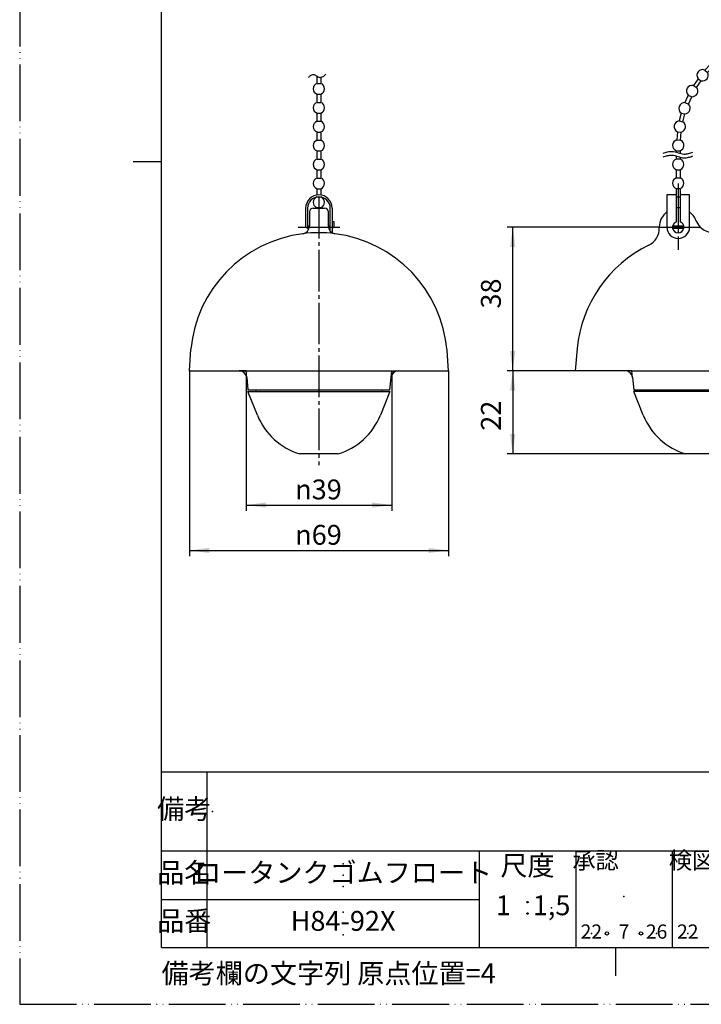
# Model space of a CAD drawing. Units: millimetres. Extents: x 0 to 315, y 0 to 446.
# Drawn here: x 0 to 180, y 0 to 260 of the extents above; entities that cross this region are included whole.
import ezdxf

# ---------------------------------------------------------------- set-up
doc = ezdxf.new("R2010")
doc.units = ezdxf.units.MM
for name, pattern in [('DASH_CENTER', [14, 11, -1, 1, -1]), ('DOT_CENTER', [14, 12, -1, 0, -1]), ('PHANTOM', [13, 10, -1, 0, -1, 0, -1])]:
    doc.linetypes.add(name, pattern=pattern)
doc.layers.add('1', color=7, linetype='Continuous')
doc.styles.add('CONVERTER_11', font='MS Mincho.ttf', dxfattribs={"width": 0.89})
doc.styles.add('CONVERTER_12', font='txt.shx', dxfattribs={"width": 0.9})
doc.dimstyles.new('ME10_DIM_10', dxfattribs={"dimtxt": 5.25, "dimasz": 5.25, "dimexe": 1.5, "dimexo": 0, "dimgap": 1.5, "dimtad": 1, "dimdsep": 46, "dimtxsty": 'CONVERTER_12', "dimsah": 1, "dimcen": 0.09, "dimclrd": 2, "dimclre": 2, "dimclrt": 7, "dimadec": 0, "dimazin": 0, "dimtfac": 1, "dimtdec": 4, "dimtix": 1, "dimtmove": 0, "dimatfit": 3, "dimfxl": 1, "dimtolj": 1, "dimtzin": 0, "dimarcsym": 0})
doc.dimstyles.new('ME10_DIM_11', dxfattribs={"dimtxt": 5.25, "dimasz": 5.25, "dimexe": 1.5, "dimexo": 0, "dimgap": 1.5, "dimtad": 1, "dimdsep": 46, "dimtxsty": 'CONVERTER_12', "dimsah": 1, "dimcen": 0.09, "dimclrd": 2, "dimclre": 2, "dimclrt": 7, "dimadec": 0, "dimazin": 0, "dimtfac": 1, "dimtdec": 4, "dimtix": 1, "dimtmove": 0, "dimatfit": 3, "dimfxl": 1, "dimtolj": 1, "dimtzin": 0, "dimarcsym": 0})
doc.dimstyles.new('ME10_DIM_12', dxfattribs={"dimtxt": 5.25, "dimasz": 5.25, "dimexe": 1.5, "dimexo": 0, "dimgap": 1.5, "dimtad": 1, "dimdsep": 46, "dimtxsty": 'CONVERTER_12', "dimsah": 1, "dimcen": 0.09, "dimclrd": 2, "dimclre": 2, "dimclrt": 7, "dimadec": 0, "dimazin": 0, "dimtfac": 1, "dimtdec": 4, "dimtix": 1, "dimtmove": 0, "dimatfit": 3, "dimfxl": 1, "dimtolj": 1, "dimtzin": 0, "dimarcsym": 0})
doc.dimstyles.new('ME10_DIM_13', dxfattribs={"dimtxt": 5.25, "dimasz": 5.25, "dimexe": 1.5, "dimexo": 0, "dimgap": 1.5, "dimtad": 1, "dimdsep": 46, "dimtxsty": 'CONVERTER_12', "dimsah": 1, "dimcen": 0.09, "dimclrd": 2, "dimclre": 2, "dimclrt": 7, "dimadec": 0, "dimazin": 0, "dimtfac": 1, "dimtdec": 4, "dimtix": 1, "dimtmove": 0, "dimatfit": 3, "dimfxl": 1, "dimtolj": 1, "dimtzin": 0, "dimarcsym": 0})

# ---------------------------------------------------------------- blocks, each defined once
blk = doc.blocks.new('開示A4')
at = {"layer": '1', "color": 4, "linetype": 'PHANTOM'}
for p, q in [((0, 297), (0, 0)), ((0, 0), (210, 0))]:
    blk.add_line(p, q, dxfattribs=at)
at = {"layer": '1', "color": 7, "linetype": 'Continuous'}
for p, q in [((25, 148.5), (25, 287)), ((25, 10), (25, 148.5)), ((25, 41), (200, 41)), ((200, 27), (25, 27)), ((25, 10), (105, 10)), ((105, 10), (200, 10))]:
    blk.add_line(p, q, dxfattribs=at)
at = {"layer": '1', "color": 2, "linetype": 'Continuous'}
for p, q in [((25, 148.5), (20, 148.5)), ((33, 41), (33, 27)), ((33, 27), (33, 10)), ((81, 27), (81, 10)), ((98, 27), (98, 10)), ((115, 27), (115, 10)), ((25, 18.5), (81, 18.5)), ((105, 10), (105, 5))]:
    blk.add_line(p, q, dxfattribs=at)
at = {"layer": '1', "color": 7, "linetype": 'DOT_CENTER'}
for centre in [(89.5, 18), (89.5, 16)]:
    blk.add_circle(centre, 0.1, dxfattribs=at)
at = {"layer": '1', "color": 7, "linetype": 'Continuous'}
for centre in [(103.5, 12.5), (109.5, 12.5)]:
    blk.add_circle(centre, 0.3, dxfattribs=at)
at = {"layer": '1', "color": 4}
for p in [(34, 34), (57, 24.75), (57, 22.75), (57, 20.75), (106.5, 19), (57, 16.25), (85.25, 17), (93.75, 17), (57, 14.25), (57, 12.25), (100.75, 12.5), (106.5, 12.5), (112.25, 12.5), (117.75, 12.5)]:
    blk.add_point(p, dxfattribs=at)
at = {"layer": '1', "color": 2, "attachment_point": 5, "style": 'CONVERTER_11'}
for s, insert, char_height, line_spacing_factor in [('備考', (29, 34), 3.5, 0.454545), ('尺度', (89.5, 24), 3.5, 0.545455), ('承認', (101.5, 25), 3, 0.590909), ('検図', (118.5, 25), 3, 0.590909), ('品名', (29, 22.75), 3.5, 0.727273), ('品番', (29, 14.25), 3.5, 0.727273)]:
    blk.add_mtext(s, dxfattribs=dict(at, insert=insert, char_height=char_height, line_spacing_factor=line_spacing_factor))
at = {"layer": '1', "color": 250, "insert": (25, 5), "char_height": 3.5, "attachment_point": 4, "line_spacing_factor": 0.545455, "style": 'CONVERTER_11'}
blk.add_mtext('備考欄の文字列 原点位置=4', dxfattribs=at)
blk = doc.blocks.new('開示A4枠')
at = {"layer": '1', "xscale": 1.5, "yscale": 1.5, "zscale": 1.5}
blk.add_blockref('開示A4', (0, 0), dxfattribs=at)
blk = doc.blocks.new('84-39', base_point=(497.5, -10.4))
at = {"layer": '1', "color": 7, "linetype": 'Continuous'}
for p, q in [((62.86, 155.75), (60.35, 162)), ((60.35, 162), (97.85, 162)), ((62.5, 162), (62.5, 162.5)), ((97.85, 162), (95.34, 155.75)), ((95.7, 162.5), (95.7, 162)), ((164.86, 155.75), (162.35, 162)), ((197.7, 162), (162.35, 162)), ((164.5, 162), (164.5, 162.5)), ((199.85, 162), (197.33, 155.75)), ((197.7, 162.5), (197.7, 162)), ((199.85, 162), (197.7, 162)), ((79.1, 145.5), (74.1, 145.5)), ((84.1, 145.5), (79.1, 145.5)), ((181.1, 145.5), (176.1, 145.5)), ((186.1, 145.5), (181.1, 145.5))]:
    blk.add_line(p, q, dxfattribs=at)
for centre, start, end in [((79.1, 162.27), 201.8815, 253.3985), ((79.1, 162.27), 286.6015, 338.1185), ((181.1, 162.27), 201.8815, 253.3985), ((181.1, 162.27), 286.6015, 338.1185)]:
    blk.add_arc(centre, 17.5, start, end, dxfattribs=at)
blk = doc.blocks.new('90-2', base_point=(82.42, 70.14))
at = {"layer": '1', "color": 7, "linetype": 'Continuous'}
for p, q in [((203.27, 346.06), (207.82, 346.06)), ((226.77, 346.06), (207.82, 346.06)), ((225.77, 339.06), (225.77, 345.06)), ((259.1, 346.06), (226.77, 346.06)), ((260.1, 345.06), (260.1, 339.06)), ((215.78, 338.06), (218.84, 338.06)), ((226.77, 338.06), (218.84, 338.06)), ((259.1, 338.06), (226.77, 338.06)), ((169.11, 322.31), (169.11, 323.56)), ((170.11, 324.56), (171.1, 324.56)), ((177.1, 324.56), (178.08, 324.56)), ((179.08, 323.56), (179.08, 322.31)), ((169.11, 321.06), (169.11, 322.31)), ((179.08, 322.31), (179.08, 321.06)), ((171.1, 320.06), (170.11, 320.06)), ((178.08, 320.06), (177.1, 320.06)), ((215.78, 306.56), (217.95, 306.56)), ((217.95, 306.56), (218.58, 306.56)), ((217.95, 306.56), (218.58, 306.56)), ((225.77, 306.56), (218.84, 306.56)), ((225.77, 306.56), (226.77, 306.56)), ((225.77, 306.56), (226.77, 306.56)), ((225.77, 299.56), (225.77, 305.56)), ((226.77, 306.56), (259.1, 306.56)), ((260.1, 299.56), (260.1, 305.56)), ((203.27, 298.56), (207.82, 298.56)), ((226.77, 298.56), (207.82, 298.56)), ((259.1, 298.56), (226.77, 298.56)), ((76.6, 209.5), (76.6, 205.72)), ((77.6, 210.5), (80.6, 210.5)), ((81.6, 205.72), (81.6, 209.5)), ((244.1, 181), (232.6, 181)), ((253.1, 181), (244.1, 181)), ((44.85, 167.5), (45.25, 173.18)), ((113.35, 167.5), (112.98, 172.85)), ((147.39, 173.36), (146.84, 167.5)), ((223.82, 174), (214.73, 174)), ((214.8, 173.36), (215.35, 167.5)), ((260.1, 167.5), (260.1, 174)), ((44.85, 167.5), (113.35, 167.5)), ((59.85, 167.5), (113.35, 167.5)), ((156.2, 167.5), (146.84, 167.5)), ((160.04, 167.5), (156.2, 167.5)), ((161.85, 167.5), (215.35, 167.5)), ((215.35, 167.5), (235.32, 167.5)), ((260.1, 167.5), (252.87, 167.5)), ((60.03, 165.7), (60.35, 162.5)), ((97.85, 162.5), (98.17, 165.7)), ((162.03, 165.7), (162.35, 162.5)), ((199.85, 162.5), (200.16, 165.7)), ((60.35, 162.5), (97.85, 162.5)), ((162.35, 162.5), (164.5, 162.5)), ((164.5, 162.5), (199.85, 162.5))]:
    blk.add_line(p, q, dxfattribs=at)
at = {"layer": '1', "color": 7, "linetype": 'DASH_CENTER'}
blk.add_line((217.95, 306.56), (218.58, 306.56), dxfattribs=at)
blk.add_line((217.95, 306.56), (218.58, 306.56), dxfattribs=at)
at = {"layer": '1', "color": 2, "linetype": 'Continuous'}
for p, q in [((59.85, 167.5), (58.04, 167.5)), ((60.03, 165.7), (59.85, 167.5)), ((60.03, 165.7), (59.85, 167.5)), ((98.17, 165.7), (98.35, 167.5)), ((161.85, 167.5), (160.04, 167.5)), ((162.03, 165.7), (161.85, 167.5)), ((200.16, 165.7), (200.35, 167.5)), ((202.15, 167.5), (200.35, 167.5))]:
    blk.add_line(p, q, dxfattribs=at)
at = {"layer": '1', "color": 7, "linetype": 'Continuous'}
for centre, radius in [((232.6, 174), 3.25), ((244.1, 167.5), 2.75)]:
    blk.add_circle(centre, radius, dxfattribs=at)
for centre, radius, start, end in [((181.1, 322.31), 34.25, 90, 180), ((181.1, 322.31), 34.25, 47.095, 90), ((181.1, 322.31), 31.31, 17.222, 52.3568), ((203.27, 351.06), 5, 232.3568, 270), ((207.82, 351.06), 5, 227.095, 270), ((226.77, 345.06), 1, 90, 180), ((259.1, 345.06), 1, 0, 90), ((226.77, 339.06), 1, 180, 270), ((259.1, 339.06), 1, 270, 0), ((215.78, 333.06), 5, 90, 197.222), ((218.84, 333.06), 5, 90, 195.8956), ((181.1, 322.31), 34.25, 0, 15.8956), ((170.11, 323.56), 1, 90, 180), ((178.08, 323.56), 1, 0, 90), ((181.1, 322.31), 34.25, 180, 270), ((170.11, 321.06), 1, 180, 270), ((178.08, 321.06), 1, 270, 0), ((181.1, 322.31), 34.25, 344.1044, 0), ((181.1, 322.31), 31.31, 307.6432, 342.778), ((215.78, 311.56), 5, 162.778, 270), ((218.84, 311.56), 5, 164.1044, 270), ((226.77, 305.56), 1, 90, 180), ((259.1, 305.56), 1, 0, 90), ((226.77, 299.56), 1, 180, 270), ((259.1, 299.56), 1, 270, 0), ((181.1, 322.31), 34.25, 270, 312.905), ((203.27, 293.56), 5, 90, 127.6432), ((207.82, 293.56), 5, 90, 132.905), ((77.6, 209.5), 1, 90, 180), ((80.6, 209.5), 1, 0, 90), ((174.1, 205.5), 5, 126.8699, 180), ((174.1, 205.5), 5, 20.5241, 53.1301), ((74.6, 205.72), 2, 277.1808, 0), ((83.6, 205.72), 2, 180, 262.8192), ((183.46, 209.01), 5, 200.5241, 224.5235), ((79.1, 170), 34, 97.1808, 174.637), ((79.1, 170), 34, 82.8192, 97.1808), ((79.1, 170), 34, 4.8048, 82.8192), ((164.1, 205.17), 5, 295.94, 1.9255), ((174.1, 205.5), 5, 180, 181.9255), ((183.46, 209.01), 5, 224.5235, 266.5096), ((181.1, 170.23), 33.85, 5.3112, 86.5096), ((181.1, 170.23), 33.85, 115.94, 174.6894), ((232.6, 174), 7, 90, 167.1604), ((253.1, 174), 7, 0, 90), ((244.1, 174), 3.25, 90, 180), ((244.1, 174), 3.25, 0, 90), ((253.1, 174), 3.35, 90, 180), ((253.1, 174), 3.35, 0, 90), ((223.82, 176), 2, 270, 347.1604), ((244.1, 174), 3.25, 180, 0), ((253.1, 174), 3.35, 180, 270), ((253.1, 174), 3.35, 270, 0), ((58.04, 165.5), 2, 5.7106, 90), ((100.16, 165.5), 2, 90, 174.2894), ((160.04, 165.5), 2, 5.7106, 90), ((202.15, 165.5), 2, 90, 174.2894), ((235.32, 165.5), 2, 12.8396, 90), ((252.87, 165.5), 2, 90, 167.1604), ((244.1, 167.5), 7, 192.8396, 270), ((244.1, 167.5), 7, 270, 347.1604)]:
    blk.add_arc(centre, radius, start, end, dxfattribs=at)
blk = doc.blocks.new('H840-1', base_point=(69.53, -261.05))
at = {"layer": '1', "color": 7, "linetype": 'Continuous'}
for p, q in [((195.54, 256.27), (193.48, 255.59)), ((193.48, 255.59), (193.8, 254.64)), ((193.8, 254.64), (195.85, 255.32)), ((195.54, 256.27), (195.85, 255.32)), ((200.5, 257.29), (198.36, 256.95)), ((198.36, 256.95), (198.51, 255.97)), ((198.51, 255.97), (200.65, 256.3)), ((200.5, 257.29), (200.65, 256.3)), ((203.39, 257.49), (203.38, 256.49)), ((203.38, 256.49), (205.55, 256.46)), ((205.56, 257.46), (203.39, 257.49)), ((205.56, 257.46), (205.55, 256.46)), ((208.45, 257.19), (208.27, 256.2)), ((208.27, 256.2), (210.4, 255.82)), ((210.58, 256.8), (208.45, 257.19)), ((210.58, 256.8), (210.4, 255.82)), ((213.38, 256.05), (213.04, 255.11)), ((215.42, 255.31), (213.38, 256.05)), ((215.42, 255.31), (215.08, 254.37)), ((190.81, 254.45), (188.9, 253.43)), ((188.9, 253.43), (189.37, 252.55)), ((189.37, 252.55), (191.28, 253.56)), ((190.81, 254.45), (191.28, 253.56)), ((213.04, 255.11), (215.08, 254.37)), ((218.06, 254.11), (217.57, 253.23)), ((217.57, 253.23), (219.45, 252.17)), ((219.94, 253.04), (218.06, 254.11)), ((219.94, 253.04), (219.45, 252.17)), ((186.46, 251.86), (184.74, 250.55)), ((184.74, 250.55), (185.35, 249.75)), ((185.35, 249.75), (187.07, 251.07)), ((186.46, 251.86), (187.07, 251.07)), ((222.35, 251.41), (221.72, 250.64)), ((221.72, 250.64), (223.4, 249.28)), ((224.03, 250.05), (222.35, 251.41)), ((224.03, 250.05), (223.4, 249.28)), ((182.59, 248.6), (181.12, 247.01)), ((181.85, 246.33), (183.32, 247.91)), ((182.59, 248.6), (183.32, 247.91)), ((226.13, 248.05), (225.38, 247.39)), ((225.38, 247.39), (226.82, 245.77)), ((227.57, 246.43), (226.13, 248.05)), ((78.6, 243.46), (78.6, 245.41)), ((79.6, 245.08), (79.6, 243.46)), ((179.32, 244.73), (178.13, 242.92)), ((179.32, 244.73), (180.16, 244.18)), ((181.12, 247.01), (181.85, 246.33)), ((227.57, 246.43), (226.82, 245.77)), ((78.6, 243.46), (79.6, 243.46)), ((178.13, 242.92), (178.96, 242.37)), ((178.96, 242.37), (180.16, 244.18)), ((229.3, 244.1), (228.45, 243.57)), ((228.45, 243.57), (229.6, 241.74)), ((230.45, 242.27), (229.3, 244.1)), ((230.45, 242.27), (229.6, 241.74)), ((78.6, 238.46), (78.6, 240.63)), ((78.6, 240.63), (79.6, 240.63)), ((79.6, 240.63), (79.6, 238.46)), ((176.74, 240.38), (175.86, 238.4)), ((176.74, 240.38), (177.65, 239.97)), ((176.78, 237.99), (177.65, 239.97)), ((231.78, 239.69), (230.85, 239.3)), ((232.6, 237.68), (231.78, 239.69)), ((78.6, 238.46), (79.6, 238.46)), ((175.86, 238.4), (176.78, 237.99)), ((230.85, 239.3), (231.68, 237.3)), ((232.6, 237.68), (231.68, 237.3)), ((78.6, 233.46), (78.6, 235.63)), ((78.6, 235.63), (79.6, 235.63)), ((79.6, 235.63), (79.6, 233.46)), ((174.91, 235.65), (174.38, 233.55)), ((174.91, 235.65), (175.88, 235.41)), ((175.35, 233.31), (175.88, 235.41)), ((232.63, 234.69), (233.59, 234.99)), ((232.63, 234.69), (233.29, 232.62)), ((234.25, 232.92), (233.59, 234.99)), ((78.6, 233.46), (79.6, 233.46)), ((174.38, 233.55), (175.35, 233.31)), ((233.29, 232.62), (234.25, 232.92)), ((78.6, 228.46), (78.6, 230.63)), ((78.6, 230.63), (79.6, 230.63)), ((79.6, 230.63), (79.6, 228.46)), ((173.89, 230.69), (173.71, 228.53)), ((173.89, 230.69), (174.89, 230.61)), ((174.71, 228.45), (174.89, 230.61)), ((234.15, 229.92), (235.1, 230.23)), ((234.15, 229.92), (234.81, 227.85)), ((235.76, 228.16), (235.1, 230.23)), ((78.6, 228.46), (79.6, 228.46)), ((173.71, 228.53), (174.71, 228.45)), ((234.81, 227.85), (235.76, 228.16)), ((78.6, 223.46), (78.6, 225.63)), ((78.6, 225.63), (79.6, 225.63)), ((79.6, 225.63), (79.6, 223.46)), ((173.6, 225.29), (173.6, 225.67)), ((173.6, 225.67), (174.6, 225.67)), ((173.6, 223.5), (173.6, 224.29)), ((174.6, 225.67), (174.6, 224.99)), ((174.6, 223.99), (174.6, 223.5)), ((235.67, 225.16), (236.62, 225.46)), ((235.67, 225.16), (236.33, 223.09)), ((237.28, 223.39), (236.62, 225.46)), ((78.6, 223.46), (79.6, 223.46)), ((173.6, 223.5), (174.6, 223.5)), ((236.33, 223.09), (237.28, 223.39)), ((78.6, 218.46), (78.6, 220.63)), ((78.6, 220.63), (79.6, 220.63)), ((79.6, 220.63), (79.6, 218.46)), ((173.6, 218.5), (173.6, 220.67)), ((173.6, 220.67), (174.6, 220.67)), ((174.6, 220.67), (174.6, 218.5)), ((237.18, 220.39), (238.14, 220.7)), ((237.18, 220.39), (237.84, 218.32)), ((238.8, 218.63), (238.14, 220.7)), ((78.6, 218.46), (79.6, 218.46)), ((173.6, 218.5), (174.6, 218.5)), ((237.84, 218.32), (238.8, 218.63)), ((78.6, 213.97), (78.6, 215.63)), ((78.6, 215.63), (79.6, 215.63)), ((79.6, 215.63), (79.6, 213.97)), ((173.6, 213.5), (173.6, 215.67)), ((173.6, 215.67), (174.6, 215.67)), ((173.6, 213.5), (174.6, 213.5)), ((174.6, 215.67), (174.6, 213.5)), ((238.7, 215.63), (239.65, 215.93)), ((238.7, 215.63), (239.36, 213.56)), ((239.36, 213.56), (240.31, 213.86)), ((240.31, 213.86), (239.65, 215.93)), ((78.6, 213.46), (79.6, 213.46)), ((240.22, 210.87), (241.17, 211.17)), ((241.83, 209.1), (241.17, 211.17)), ((78.6, 210.63), (79.6, 210.63)), ((173.6, 210.67), (174.6, 210.67)), ((240.22, 210.87), (240.88, 208.8)), ((240.88, 208.8), (241.83, 209.1)), ((241.74, 206.1), (242.69, 206.4)), ((241.74, 206.1), (242.39, 204.03)), ((243.35, 204.34), (242.69, 206.4)), ((242.39, 204.03), (243.35, 204.34)), ((243.25, 201.34), (244.21, 201.64)), ((243.25, 201.34), (243.91, 199.27)), ((244.86, 199.57), (244.21, 201.64)), ((243.91, 199.27), (244.86, 199.57)), ((244.77, 196.57), (245.72, 196.88))]:
    blk.add_line(p, q, dxfattribs=at)
for centre, start, end in [((197.04, 256.24), 28.3022, 178.9091), ((201.97, 257.01), 18.7529, 169.3598), ((206.97, 256.95), 9.2036, 159.8105), ((192.3, 254.67), 37.8515, 188.4584), ((197.04, 256.24), 217.8515, 349.3598), ((201.97, 257.01), 208.3022, 339.8105), ((206.97, 256.95), 198.7529, 330.2612), ((211.88, 256.06), 189.2036, 320.7119), ((211.88, 256.06), 359.6543, 150.2612), ((216.58, 254.36), 350.105, 140.7119), ((187.89, 252.33), 47.4008, 198.0076), ((187.89, 252.33), 236.9501, 8.4584), ((192.3, 254.67), 227.4008, 358.9091), ((216.58, 254.36), 179.6543, 311.1626), ((220.93, 251.91), 340.5557, 131.1626), ((183.92, 249.29), 56.9501, 207.5569), ((220.93, 251.91), 170.105, 301.6133), ((224.82, 248.78), 331.0064, 121.6133), ((183.92, 249.29), 246.4994, 18.0076), ((224.82, 248.78), 160.5557, 292.064), ((180.52, 245.64), 66.4994, 217.1062), ((180.52, 245.64), 256.0487, 27.5569), ((228.13, 245.04), 151.0064, 282.5147), ((228.13, 245.04), 321.4571, 112.064), ((79.1, 242.05), 109.4712, 250.5288), ((79.1, 242.05), 289.4712, 70.5288), ((177.77, 241.47), 76.0487, 226.6555), ((177.77, 241.47), 265.598, 37.1062), ((230.77, 240.8), 311.9078, 102.5147), ((230.77, 240.8), 141.4571, 272.9654), ((79.1, 237.05), 109.4712, 250.5288), ((79.1, 237.05), 289.4712, 70.5288), ((175.75, 236.9), 85.598, 236.2048), ((175.75, 236.9), 275.1473, 46.6555), ((232.68, 236.19), 131.9078, 268.1907), ((232.68, 236.19), 307.1332, 92.9654), ((79.1, 232.05), 109.4712, 250.5288), ((79.1, 232.05), 289.4712, 70.5288), ((174.51, 232.06), 95.1473, 245.7541), ((174.51, 232.06), 284.6966, 56.2048), ((234.2, 231.42), 127.1332, 268.1907), ((234.2, 231.42), 307.1332, 88.1907), ((79.1, 227.05), 109.4712, 250.5288), ((79.1, 227.05), 289.4712, 70.5288), ((174.1, 227.08), 104.6966, 250.5288), ((174.1, 227.08), 289.4712, 65.7541), ((235.71, 226.66), 127.1332, 268.1907), ((235.71, 226.66), 307.1332, 88.1907), ((79.1, 222.05), 109.4712, 250.5288), ((79.1, 222.05), 289.4712, 70.5288), ((174.1, 222.08), 109.4712, 250.5288), ((174.1, 222.08), 289.4712, 70.5288), ((237.23, 221.89), 127.1332, 268.1907), ((237.23, 221.89), 307.1332, 88.1907), ((79.1, 217.05), 109.4712, 250.5288), ((79.1, 217.05), 289.4712, 70.5288), ((174.1, 217.08), 109.4712, 250.5288), ((174.1, 217.08), 289.4712, 70.5288), ((238.75, 217.13), 127.1332, 222.7258), ((238.75, 217.13), 9.6751, 88.1907), ((238.75, 217.13), 307.1332, 323.9925), ((238.75, 217.13), 262.6243, 268.1907), ((240.27, 212.36), 127.1332, 268.1907), ((240.27, 212.36), 307.1332, 88.1907), ((79.1, 212.05), 109.4712, 250.5288), ((79.1, 212.05), 289.4712, 70.5288), ((241.78, 207.6), 127.1332, 268.1907), ((241.78, 207.6), 307.1332, 88.1907), ((243.3, 202.84), 127.1332, 268.1907), ((243.3, 202.84), 307.1332, 88.1907), ((244.82, 198.07), 127.1332, 268.1907), ((244.82, 198.07), 307.1332, 88.1907)]:
    blk.add_arc(centre, 1.5, start, end, dxfattribs=at)
at = {"layer": '1', "color": 2, "linetype": 'Continuous'}
for points, knots in [([(76.38, 245.08), (76.55, 245.27), (76.85, 245.6), (77.6, 246.02), (78.45, 245.51), (79.28, 244.94), (80.27, 245.28), (80.72, 245.68), (80.97, 245.9)], [0, 0, 0, 0, 0.750327, 1.373267, 2.364093, 3.417045, 4.253493, 5.241428, 5.241428, 5.241428, 5.241428]), ([(170.13, 225.05), (170.51, 225.18), (171.26, 225.42), (172.61, 225.6), (174.04, 225.15), (175.48, 224.71), (176.83, 224.91), (177.58, 225.17), (177.96, 225.3)], [0, 0, 0, 0, 1.209132, 2.374737, 4.010684, 5.642883, 6.810927, 8.026414, 8.026414, 8.026414, 8.026414]), ([(170.13, 224.05), (170.51, 224.18), (171.26, 224.42), (172.61, 224.6), (174.04, 224.15), (175.48, 223.71), (176.83, 223.91), (177.58, 224.17), (177.96, 224.3)], [0, 0, 0, 0, 1.209132, 2.374737, 4.010684, 5.642883, 6.810927, 8.026414, 8.026414, 8.026414, 8.026414])]:
    blk.add_open_spline(points, degree=3, knots=knots, dxfattribs=at)
blk = doc.blocks.new('78-48A', base_point=(1162.78, 153.4))
at = {"layer": '1', "color": 7, "linetype": 'Continuous'}
for p, q in [((171.1, 325.81), (171.1, 318.81)), ((177.1, 325.81), (171.1, 325.81)), ((177.1, 318.81), (177.1, 325.81)), ((171.1, 318.81), (172.6, 318.81)), ((172.6, 318.81), (175.6, 318.81)), ((172.6, 318.81), (172.6, 318.31)), ((172.6, 318.31), (175.6, 318.31)), ((175.6, 318.81), (177.1, 318.81)), ((175.6, 318.31), (175.6, 318.81)), ((171.1, 214), (171.1, 205.5)), ((173.6, 214), (171.1, 214)), ((173.6, 206.92), (173.6, 214)), ((174.6, 214), (174.6, 206.92)), ((177.1, 214), (174.6, 214)), ((177.1, 205.5), (177.1, 214)), ((75.6, 210.5), (75.6, 205.75)), ((76.1, 210.5), (76.1, 205.75)), ((82.1, 204.4), (82.1, 210.5)), ((82.6, 210.5), (82.6, 206.89)), ((76.6, 205.75), (76.1, 205.75)), ((82.1, 205.75), (81.6, 205.75)), ((82.6, 206.89), (82.6, 203.99)), ((83.1, 206.89), (82.6, 206.89)), ((83.1, 205.75), (83.1, 206.89)), ((172.6, 205.75), (172.6, 205.25)), ((175.6, 205.75), (172.6, 205.75)), ((175.6, 205.25), (175.6, 205.75)), ((76.1, 205.25), (76.54, 205.25)), ((81.65, 205.25), (82.1, 205.25)), ((172.6, 205.25), (175.6, 205.25))]:
    blk.add_line(p, q, dxfattribs=at)
for centre, radius, start, end in [((79.1, 210.5), 3.5, 0, 180), ((79.1, 210.5), 3, 0, 180), ((76.1, 205.75), 0.5, 180, 270), ((82.6, 205.75), 0.5, 270, 0), ((174.1, 205.5), 1.5, 109.4712, 70.5288), ((174.1, 205.5), 3, 180, 0)]:
    blk.add_arc(centre, radius, start, end, dxfattribs=at)
blk = doc.blocks.new('*D8')
at = {"layer": '1', "color": 2, "linetype": 'Continuous'}
for p, q in [((44.85, 167.5), (44.85, 118.5)), ((113.35, 167.5), (113.35, 118.5)), ((44.85, 120), (113.35, 120))]:
    blk.add_line(p, q, dxfattribs=at)
at = {"layer": '1', "color": 2}
for points in [[(50.1, 120.69), (50.1, 119.31), (44.85, 120)], [(108.1, 119.31), (108.1, 120.69), (113.35, 120)]]:
    blk.add_solid(points, dxfattribs=at)
at = {"layer": '1', "color": 7, "insert": (72.83, 121.5), "char_height": 5.25, "attachment_point": 7, "rotation": 0.0001, "line_spacing_factor": 0.60024, "style": 'CONVERTER_12'}
blk.add_mtext('\\C7;{\\Fgdt;n}\\C7;69', dxfattribs=at)
blk = doc.blocks.new('*D9')
at = {"layer": '1', "color": 2, "linetype": 'Continuous'}
for p, q in [((59.85, 167.5), (59.85, 130.5)), ((98.35, 167.5), (98.35, 130.5)), ((59.85, 132), (98.35, 132))]:
    blk.add_line(p, q, dxfattribs=at)
at = {"layer": '1', "color": 2}
for points in [[(65.1, 132.69), (65.1, 131.31), (59.85, 132)], [(93.1, 131.31), (93.1, 132.69), (98.35, 132)]]:
    blk.add_solid(points, dxfattribs=at)
at = {"layer": '1', "color": 7, "insert": (72.83, 133.5), "char_height": 5.25, "attachment_point": 7, "rotation": 0.0001, "line_spacing_factor": 0.60024, "style": 'CONVERTER_12'}
blk.add_mtext('\\C7;{\\Fgdt;n}\\C7;39', dxfattribs=at)
blk = doc.blocks.new('*D10')
at = {"layer": '1', "color": 2, "linetype": 'Continuous'}
for p, q in [((146.84, 167.5), (128.84, 167.5)), ((130.34, 167.5), (130.34, 145.5)), ((176.1, 145.5), (128.84, 145.5))]:
    blk.add_line(p, q, dxfattribs=at)
at = {"layer": '1', "color": 2}
for points in [[(131.04, 162.25), (129.65, 162.25), (130.34, 167.5)], [(129.65, 150.75), (131.04, 150.75), (130.34, 145.5)]]:
    blk.add_solid(points, dxfattribs=at)
at = {"layer": '1', "color": 7, "insert": (128.84, 151.66), "char_height": 5.25, "attachment_point": 7, "rotation": 90, "line_spacing_factor": 0.60024, "style": 'CONVERTER_12'}
blk.add_mtext('22', dxfattribs=at)
blk = doc.blocks.new('*D11')
at = {"layer": '1', "color": 2, "linetype": 'Continuous'}
for p, q in [((169.1, 205.5), (128.84, 205.5)), ((130.34, 167.5), (130.34, 205.5)), ((146.84, 167.5), (128.84, 167.5))]:
    blk.add_line(p, q, dxfattribs=at)
at = {"layer": '1', "color": 2}
for points in [[(131.04, 200.25), (129.65, 200.25), (130.34, 205.5)], [(129.65, 172.75), (131.04, 172.75), (130.34, 167.5)]]:
    blk.add_solid(points, dxfattribs=at)
at = {"layer": '1', "color": 7, "insert": (128.84, 183.95), "char_height": 5.25, "attachment_point": 7, "rotation": 90, "line_spacing_factor": 0.60024, "style": 'CONVERTER_12'}
blk.add_mtext('38', dxfattribs=at)

msp = doc.modelspace()

# ---------------------------------------------------------------- linework, layer by layer
at = {"layer": '1', "color": 2, "linetype": 'DASH_CENTER'}
for p, q in [((174.095, 217.003), (174.095, 199.503)), ((79.097, 213.503), (79.097, 142.503)), ((73.597, 205.503), (84.597, 205.503)), ((169.098, 205.503), (180.095, 205.503))]:
    msp.add_line(p, q, dxfattribs=at)

# ---------------------------------------------------------------- block references
for name, p in [('開示A4枠', (0, 0)), ('90-2', (82.418, 70.145)), ('78-48A', (1162.78, 153.399))]:
    msp.add_blockref(name, p)
at = {"layer": '1'}
for name, p in [('H840-1', (69.535, -261.048)), ('84-39', (497.504, -10.398))]:
    msp.add_blockref(name, p, dxfattribs=at)

# ---------------------------------------------------------------- texts
at = {"layer": '1', "color": 7, "attachment_point": 5}
for s, insert, char_height, line_spacing_factor, style in [('ロータンクゴムフロート', (85.5, 34.125), 5.25, 0.545455, 'CONVERTER_11'), ('1', (127.875, 25.5), 5.25, 0.720288, 'CONVERTER_12'), ('1,5', (140.625, 25.5), 5.25, 0.720288, 'CONVERTER_12'), ('H84-92X', (85.5, 21.375), 5.25, 0.720288, 'CONVERTER_12'), ('22', (151.125, 18.75), 3.75, 0.720288, 'CONVERTER_12'), ('7', (159.75, 18.75), 3.75, 0.720288, 'CONVERTER_12'), ('26', (168.375, 18.75), 3.75, 0.720288, 'CONVERTER_12'), ('22', (176.625, 18.75), 3.75, 0.720288, 'CONVERTER_12')]:
    msp.add_mtext(s, dxfattribs=dict(at, insert=insert, char_height=char_height, line_spacing_factor=line_spacing_factor, style=style))

# ---------------------------------------------------------------- dimensions: what is measured, and where the dimension line sits
at = {"layer": '1'}
for p1, dimstyle, picture, middle in [((169.095, 205.503), 'ME10_DIM_13', '*D11', (126.22, 187.89)), ((176.095, 145.503), 'ME10_DIM_12', '*D10', (126.22, 155.595))]:
    dim = msp.add_linear_dim(base=(130.345, 167.503), p1=p1, p2=(146.845, 167.503), angle=90, dimstyle=dimstyle, dxfattribs=at)
    dim.commit()
    dim.dimension.update_dxf_attribs({"geometry": picture, "text_midpoint": middle, "text_rotation": 90})
for p1, p2, distance, text, dimstyle, picture, middle in [((113.347, 167.503), (44.847, 167.503), 47.5, '{\\Fgdt;n}69', 'ME10_DIM_10', '*D8', (77.922, 124.128)), ((98.347, 167.503), (59.847, 167.503), 35.5, '{\\Fgdt;n}39', 'ME10_DIM_11', '*D9', (77.922, 136.128))]:
    dim = msp.add_aligned_dim(p1=p1, p2=p2, distance=distance, text=text, dimstyle=dimstyle, override={"dimpost": '{\\Fgdt;n}<>'}, dxfattribs=at)
    dim.commit()
    dim.dimension.update_dxf_attribs({"geometry": picture, "text_midpoint": middle, "text_rotation": 0.00014})

doc.saveas('drawing.dxf')
